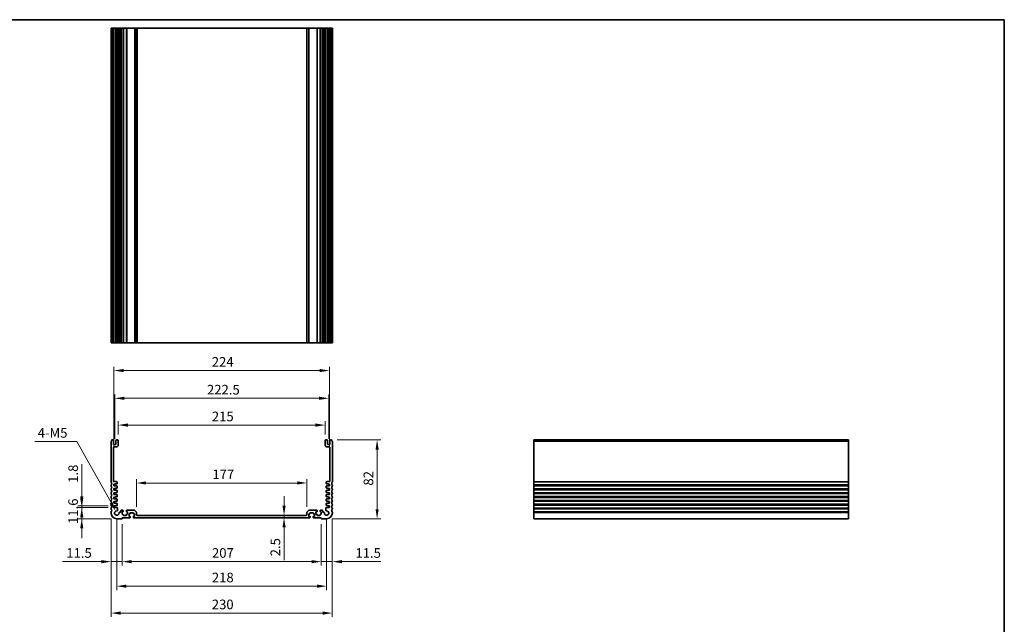
# Model space of a CAD drawing. Units: millimetres. Extents: x 0 to 7860, y 0 to 1405.
# Drawn here: x 5654 to 6677, y 496 to 1124 of the extents above; entities that cross this region are included whole.
import ezdxf

# ---------------------------------------------------------------- set-up
doc = ezdxf.new("R2010")
doc.units = ezdxf.units.MM
for name, color, linetype, lineweight in [('Border (ISO)', 7, 'Continuous', 35), ('Dimension (ISO)', 7, 'Continuous', 18), ('Visible (ISO)', 7, 'Continuous', 35), ('Visible Narrow (ISO)', 7, 'Continuous', 25)]:
    doc.layers.add(name, color=color, linetype=linetype, lineweight=lineweight)
doc.styles.add('Note Text (TK)', font='txt')
doc.dimstyles.new('Default - Method 1b (TK)', dxfattribs={"dimscale": 4, "dimtxt": 2.5, "dimasz": 2.5, "dimexe": 1, "dimexo": 1.5, "dimgap": 1, "dimtad": 1, "dimtoh": 1, "dimrnd": 1e-08, "dimdsep": 46, "dimtxsty": 'Note Text (TK)', "dimcen": 0.09, "dimdle": 5, "dimclrd": 100, "dimclre": 100, "dimclrt": 7, "dimadec": 1, "dimazin": 1, "dimtfac": 1, "dimtmove": 0, "dimatfit": 3, "dimfxl": 1, "dimtolj": 1, "dimlwd": -1, "dimlwe": -1, "dimarcsym": 0})

# ---------------------------------------------------------------- blocks, each defined once
blk = doc.blocks.new('図面枠 tk図枠')
at = {"layer": 'Border (ISO)'}
for p, q in [((14.5, 289), (405.5, 289)), ((405.5, 289), (405.5, 8))]:
    blk.add_line(p, q, dxfattribs=at)
blk = doc.blocks.new('*D79')
at = {"layer": 'Defpoints', "color": 0}
for p in [(5751.6, 616.9), (5718.2, 605.3), (5754.6, 605.3)]:
    blk.add_point(p, dxfattribs=at)
at = {"layer": 'Dimension (ISO)', "color": 100}
for p, q in [((5718.2, 626.9), (5718.2, 636.9)), ((5745.6, 616.9), (5714.2, 616.9)), ((5718.2, 616.9), (5718.2, 605.3)), ((5748.6, 605.3), (5714.2, 605.3)), ((5718.2, 595.3), (5718.2, 585.3))]:
    blk.add_line(p, q, dxfattribs=at)
for points in [[(5716.5, 626.9), (5719.8, 626.9), (5718.2, 616.9)], [(5716.5, 595.3), (5719.8, 595.3), (5718.2, 605.3)]]:
    blk.add_solid(points, dxfattribs=at)
at = {"layer": 'Dimension (ISO)', "color": 7, "insert": (5709.2, 599.9), "char_height": 10, "attachment_point": 4, "rotation": 90, "style": 'Note Text (TK)'}
blk.add_mtext('\\A1;11.6', dxfattribs=at)
blk = doc.blocks.new('*D80')
at = {"layer": 'Defpoints', "color": 0}
for p in [(5718.2, 618.7), (5751.6, 618.7), (5751.6, 616.9)]:
    blk.add_point(p, dxfattribs=at)
at = {"layer": 'Dimension (ISO)', "color": 100}
for p, q in [((5718.2, 628.7), (5718.2, 662)), ((5745.6, 618.7), (5714.2, 618.7)), ((5745.6, 616.9), (5714.2, 616.9)), ((5718.2, 616.9), (5718.2, 618.7)), ((5718.2, 606.9), (5718.2, 596.9))]:
    blk.add_line(p, q, dxfattribs=at)
for points in [[(5716.5, 628.7), (5719.8, 628.7), (5718.2, 618.7)], [(5716.5, 606.9), (5719.8, 606.9), (5718.2, 616.9)]]:
    blk.add_solid(points, dxfattribs=at)
at = {"layer": 'Dimension (ISO)', "color": 7, "insert": (5709.2, 642.7), "char_height": 10, "attachment_point": 4, "rotation": 90, "style": 'Note Text (TK)'}
blk.add_mtext('\\A1;1.8', dxfattribs=at)
blk = doc.blocks.new('*D81')
at = {"layer": 'Defpoints', "color": 0}
for p in [(5748.6, 611.3), (5760.1, 605.6), (5748.6, 560.8)]:
    blk.add_point(p, dxfattribs=at)
at = {"layer": 'Dimension (ISO)', "color": 100}
for p, q in [((5748.6, 605.3), (5748.6, 556.8)), ((5760.1, 599.6), (5760.1, 556.8)), ((5738.6, 560.8), (5698.1, 560.8)), ((5760.1, 560.8), (5748.6, 560.8)), ((5770.1, 560.8), (5780.1, 560.8))]:
    blk.add_line(p, q, dxfattribs=at)
for points in [[(5738.6, 562.4), (5738.6, 559.1), (5748.6, 560.8)], [(5770.1, 562.4), (5770.1, 559.1), (5760.1, 560.8)]]:
    blk.add_solid(points, dxfattribs=at)
at = {"layer": 'Dimension (ISO)', "color": 7, "insert": (5702.1, 569.8), "char_height": 10, "attachment_point": 4, "style": 'Note Text (TK)'}
blk.add_mtext('\\A1;11.5', dxfattribs=at)
blk = doc.blocks.new('*D82')
at = {"layer": 'Defpoints', "color": 0}
for p in [(5760.1, 605.6), (5967.1, 605.6), (5967.1, 560.8)]:
    blk.add_point(p, dxfattribs=at)
at = {"layer": 'Dimension (ISO)', "color": 100}
for p, q in [((5760.1, 599.6), (5760.1, 556.8)), ((5967.1, 599.6), (5967.1, 556.8)), ((5770.1, 560.8), (5957.1, 560.8))]:
    blk.add_line(p, q, dxfattribs=at)
for points in [[(5770.1, 562.4), (5770.1, 559.1), (5760.1, 560.8)], [(5957.1, 562.4), (5957.1, 559.1), (5967.1, 560.8)]]:
    blk.add_solid(points, dxfattribs=at)
at = {"layer": 'Dimension (ISO)', "color": 7, "insert": (5853.5, 569.8), "char_height": 10, "attachment_point": 4, "style": 'Note Text (TK)'}
blk.add_mtext('\\A1;207', dxfattribs=at)
blk = doc.blocks.new('*D83')
at = {"layer": 'Defpoints', "color": 0}
for p in [(5967.1, 605.6), (5978.6, 611.3), (5978.6, 560.8)]:
    blk.add_point(p, dxfattribs=at)
at = {"layer": 'Dimension (ISO)', "color": 100}
for p, q in [((5978.6, 605.3), (5978.6, 556.8)), ((5967.1, 599.6), (5967.1, 556.8)), ((5957.1, 560.8), (5947.1, 560.8)), ((5967.1, 560.8), (5978.6, 560.8)), ((5988.6, 560.8), (6029.1, 560.8))]:
    blk.add_line(p, q, dxfattribs=at)
for points in [[(5957.1, 562.4), (5957.1, 559.1), (5967.1, 560.8)], [(5988.6, 562.4), (5988.6, 559.1), (5978.6, 560.8)]]:
    blk.add_solid(points, dxfattribs=at)
at = {"layer": 'Dimension (ISO)', "color": 7, "insert": (6002.6, 569.8), "char_height": 10, "attachment_point": 4, "style": 'Note Text (TK)'}
blk.add_mtext('\\A1;11.5', dxfattribs=at)
blk = doc.blocks.new('*D84')
at = {"layer": 'Defpoints', "color": 0}
for p in [(5754.6, 611.3), (5972.6, 611.3), (5972.6, 535.3)]:
    blk.add_point(p, dxfattribs=at)
at = {"layer": 'Dimension (ISO)', "color": 100}
for p, q in [((5754.6, 605.3), (5754.6, 531.3)), ((5972.6, 605.3), (5972.6, 531.3)), ((5764.6, 535.3), (5962.6, 535.3))]:
    blk.add_line(p, q, dxfattribs=at)
for points in [[(5764.6, 537), (5764.6, 533.6), (5754.6, 535.3)], [(5962.6, 537), (5962.6, 533.6), (5972.6, 535.3)]]:
    blk.add_solid(points, dxfattribs=at)
at = {"layer": 'Dimension (ISO)', "color": 7, "insert": (5853.4, 544.3), "char_height": 10, "attachment_point": 4, "style": 'Note Text (TK)'}
blk.add_mtext('\\A1;218', dxfattribs=at)
blk = doc.blocks.new('*D85')
at = {"layer": 'Defpoints', "color": 0}
for p in [(5748.6, 611.3), (5978.6, 611.3), (5978.6, 507.3)]:
    blk.add_point(p, dxfattribs=at)
at = {"layer": 'Dimension (ISO)', "color": 100}
for p, q in [((5748.6, 605.3), (5748.6, 503.3)), ((5978.6, 605.3), (5978.6, 503.3)), ((5758.6, 507.3), (5968.6, 507.3))]:
    blk.add_line(p, q, dxfattribs=at)
for points in [[(5758.6, 509), (5758.6, 505.7), (5748.6, 507.3)], [(5968.6, 509), (5968.6, 505.7), (5978.6, 507.3)]]:
    blk.add_solid(points, dxfattribs=at)
at = {"layer": 'Dimension (ISO)', "color": 7, "insert": (5853.3, 516.3), "char_height": 10, "attachment_point": 4, "style": 'Note Text (TK)'}
blk.add_mtext('\\A1;230', dxfattribs=at)
blk = doc.blocks.new('*D86')
at = {"layer": 'Defpoints', "color": 0}
for p in [(5928.4, 608.8), (5928.4, 606.3), (5928.4, 606.3)]:
    blk.add_point(p, dxfattribs=at)
at = {"layer": 'Dimension (ISO)', "color": 100}
for p, q in [((5928.4, 618.8), (5928.4, 628.8)), ((5928.4, 608.8), (5928.4, 606.3)), ((5928.4, 596.3), (5928.4, 562.3))]:
    blk.add_line(p, q, dxfattribs=at)
for points in [[(5926.8, 618.8), (5930.1, 618.8), (5928.4, 608.8)], [(5926.8, 596.3), (5930.1, 596.3), (5928.4, 606.3)]]:
    blk.add_solid(points, dxfattribs=at)
at = {"layer": 'Dimension (ISO)', "color": 7, "insert": (5919.4, 566.3), "char_height": 10, "attachment_point": 4, "rotation": 90, "style": 'Note Text (TK)'}
blk.add_mtext('\\A1;2.5', dxfattribs=at)
blk = doc.blocks.new('*D87')
at = {"layer": 'Defpoints', "color": 0}
for p in [(5775.1, 642.5), (5775.1, 611.9), (5952.1, 611.9)]:
    blk.add_point(p, dxfattribs=at)
at = {"layer": 'Dimension (ISO)', "color": 100}
for p, q in [((5775.1, 617.9), (5775.1, 646.5)), ((5952.1, 617.9), (5952.1, 646.5)), ((5942.1, 642.5), (5785.1, 642.5))]:
    blk.add_line(p, q, dxfattribs=at)
for points in [[(5785.1, 644.2), (5785.1, 640.9), (5775.1, 642.5)], [(5942.1, 644.2), (5942.1, 640.9), (5952.1, 642.5)]]:
    blk.add_solid(points, dxfattribs=at)
at = {"layer": 'Dimension (ISO)', "color": 7, "insert": (5853.9, 651.5), "char_height": 10, "attachment_point": 4, "style": 'Note Text (TK)'}
blk.add_mtext('\\A1;177', dxfattribs=at)
blk = doc.blocks.new('*D88')
at = {"layer": 'Defpoints', "color": 0}
for p in [(5971.1, 702.7), (5756.1, 686.8), (5971.1, 686.8)]:
    blk.add_point(p, dxfattribs=at)
at = {"layer": 'Dimension (ISO)', "color": 100}
for p, q in [((5756.1, 692.8), (5756.1, 706.7)), ((5971.1, 692.8), (5971.1, 706.7)), ((5766.1, 702.7), (5961.1, 702.7))]:
    blk.add_line(p, q, dxfattribs=at)
for points in [[(5766.1, 704.4), (5766.1, 701), (5756.1, 702.7)], [(5961.1, 704.4), (5961.1, 701), (5971.1, 702.7)]]:
    blk.add_solid(points, dxfattribs=at)
at = {"layer": 'Dimension (ISO)', "color": 7, "insert": (5853.4, 711.7), "char_height": 10, "attachment_point": 4, "style": 'Note Text (TK)'}
blk.add_mtext('\\A1;215', dxfattribs=at)
blk = doc.blocks.new('*D89')
at = {"layer": 'Defpoints', "color": 0}
for p in [(5974.9, 730.5), (5752.4, 682.5), (5974.9, 682.5)]:
    blk.add_point(p, dxfattribs=at)
at = {"layer": 'Dimension (ISO)', "color": 100}
for p, q in [((5752.4, 688.5), (5752.4, 734.5)), ((5762.4, 730.5), (5964.9, 730.5)), ((5974.9, 688.5), (5974.9, 734.5))]:
    blk.add_line(p, q, dxfattribs=at)
for points in [[(5762.4, 732.2), (5762.4, 728.9), (5752.4, 730.5)], [(5964.9, 732.2), (5964.9, 728.9), (5974.9, 730.5)]]:
    blk.add_solid(points, dxfattribs=at)
at = {"layer": 'Dimension (ISO)', "color": 7, "insert": (5848.3, 739.5), "char_height": 10, "attachment_point": 4, "style": 'Note Text (TK)'}
blk.add_mtext('\\A1;222.5', dxfattribs=at)
blk = doc.blocks.new('*D90')
at = {"layer": 'Defpoints', "color": 0}
for p in [(5975.6, 759.4), (5751.6, 641.2), (5975.6, 641.2)]:
    blk.add_point(p, dxfattribs=at)
at = {"layer": 'Dimension (ISO)', "color": 100}
for p, q in [((5751.6, 647.2), (5751.6, 763.4)), ((5761.6, 759.4), (5965.6, 759.4)), ((5975.6, 647.2), (5975.6, 763.4))]:
    blk.add_line(p, q, dxfattribs=at)
for points in [[(5761.6, 761), (5761.6, 757.7), (5751.6, 759.4)], [(5965.6, 761), (5965.6, 757.7), (5975.6, 759.4)]]:
    blk.add_solid(points, dxfattribs=at)
at = {"layer": 'Dimension (ISO)', "color": 7, "insert": (5853.3, 768.4), "char_height": 10, "attachment_point": 4, "style": 'Note Text (TK)'}
blk.add_mtext('\\A1;224', dxfattribs=at)
blk = doc.blocks.new('*D91')
at = {"layer": 'Defpoints', "color": 0}
for p in [(5977.6, 687.3), (6025.1, 687.3), (5972.6, 605.3)]:
    blk.add_point(p, dxfattribs=at)
at = {"layer": 'Dimension (ISO)', "color": 100}
for p, q in [((5983.6, 687.3), (6029.1, 687.3)), ((6025.1, 615.3), (6025.1, 677.3)), ((5978.6, 605.3), (6029.1, 605.3))]:
    blk.add_line(p, q, dxfattribs=at)
for points in [[(6023.5, 677.3), (6026.8, 677.3), (6025.1, 687.3)], [(6023.5, 615.3), (6026.8, 615.3), (6025.1, 605.3)]]:
    blk.add_solid(points, dxfattribs=at)
at = {"layer": 'Dimension (ISO)', "color": 7, "insert": (6016.1, 639.8), "char_height": 10, "attachment_point": 4, "rotation": 90, "style": 'Note Text (TK)'}
blk.add_mtext('\\A1;82', dxfattribs=at)
blk = doc.blocks.new('*D93')
at = {"layer": 'Defpoints', "color": 0}
for p in [(5753.5, 613.3), (5754.6, 611.3)]:
    blk.add_point(p, dxfattribs=at)
at = {"layer": 'Dimension (ISO)', "color": 100}
for p, q in [((5669.3, 685.6), (5712.9, 685.6)), ((5712.9, 685.6), (5748.6, 622.1))]:
    blk.add_line(p, q, dxfattribs=at)
blk.add_solid([(5750, 622.9), (5747.1, 621.2), (5753.5, 613.3)], dxfattribs=at)
at = {"layer": 'Dimension (ISO)', "color": 7, "insert": (5669.3, 694.6), "char_height": 10, "attachment_point": 4, "style": 'Note Text (TK)'}
blk.add_mtext('\\A1; 4-M5', dxfattribs=at)

msp = doc.modelspace()

# ---------------------------------------------------------------- linework, layer by layer
at = {"layer": 'Visible (ISO)'}
for p, q in [((5748.6176, 1115.0682), (5748.7576, 1115.0682)), ((5748.6176, 1115.0682), (5748.6176, 788.0682)), ((5749.3005, 1115.0682), (5748.7576, 1115.0682)), ((5749.3005, 1115.0682), (5749.598, 1115.0682)), ((5750.6176, 1115.0682), (5749.598, 1115.0682)), ((5750.6176, 1115.0682), (5751.1176, 1115.0682)), ((5751.1176, 1115.0682), (5751.1176, 788.0682)), ((5751.6176, 1115.0682), (5751.1176, 1115.0682)), ((5753.1176, 1115.0682), (5751.6176, 1115.0682)), ((5753.6176, 1115.0682), (5753.1176, 1115.0682)), ((5753.6176, 1115.0682), (5753.6176, 788.0682)), ((5753.6176, 1115.0682), (5754.1176, 1115.0682)), ((5755.6176, 1115.0682), (5754.1176, 1115.0682)), ((5755.6176, 1115.0682), (5756.1176, 1115.0682)), ((5756.1176, 1115.0682), (5756.1176, 788.0682)), ((5756.9082, 1115.0682), (5756.1176, 1115.0682)), ((5756.9082, 1115.0682), (5757.4082, 1115.0682)), ((5756.9082, 1115.0682), (5756.9082, 788.0682)), ((5758.1676, 1115.0682), (5757.4082, 1115.0682)), ((5758.6676, 1115.0682), (5758.1676, 1115.0682)), ((5758.6676, 1115.0682), (5758.6676, 788.0682)), ((5758.6676, 1115.0682), (5759.1676, 1115.0682)), ((5760.8676, 1115.0682), (5759.1676, 1115.0682)), ((5760.8676, 1115.0682), (5761.1676, 1115.0682)), ((5761.1676, 1115.0682), (5761.1676, 788.0682)), ((5761.4676, 1115.0682), (5761.1676, 1115.0682)), ((5764.2676, 1115.0682), (5761.4676, 1115.0682)), ((5764.5676, 1115.0682), (5764.2676, 1115.0682)), ((5764.5676, 1115.0682), (5764.5676, 788.0682)), ((5764.5676, 1115.0682), (5764.8676, 1115.0682)), ((5772.9105, 1115.0682), (5764.8676, 1115.0682)), ((5772.9105, 1115.0682), (5773.2641, 1115.0682)), ((5774.9712, 1115.0682), (5773.2641, 1115.0682)), ((5774.9712, 1115.0682), (5775.1176, 1115.0682)), ((5775.1176, 1115.0682), (5775.1176, 788.0682)), ((5775.6176, 1115.0682), (5775.1176, 1115.0682)), ((5951.6176, 1115.0682), (5775.6176, 1115.0682)), ((5952.1176, 1115.0682), (5951.6176, 1115.0682)), ((5952.1176, 1115.0682), (5952.1176, 788.0682)), ((5952.1176, 1115.0682), (5952.2641, 1115.0682)), ((5953.9712, 1115.0682), (5952.2641, 1115.0682)), ((5953.9712, 1115.0682), (5954.3247, 1115.0682)), ((5962.3676, 1115.0682), (5954.3247, 1115.0682)), ((5962.3676, 1115.0682), (5962.6676, 1115.0682)), ((5962.6676, 1115.0682), (5962.6676, 788.0682)), ((5962.9676, 1115.0682), (5962.6676, 1115.0682)), ((5965.7676, 1115.0682), (5962.9676, 1115.0682)), ((5966.0676, 1115.0682), (5965.7676, 1115.0682)), ((5966.0676, 1115.0682), (5966.0676, 788.0682)), ((5966.0676, 1115.0682), (5966.3676, 1115.0682)), ((5968.0676, 1115.0682), (5966.3676, 1115.0682)), ((5968.0676, 1115.0682), (5968.5676, 1115.0682)), ((5968.5676, 1115.0682), (5968.5676, 788.0682)), ((5969.0676, 1115.0682), (5968.5676, 1115.0682)), ((5969.8271, 1115.0682), (5969.0676, 1115.0682)), ((5969.8271, 1115.0682), (5970.3271, 1115.0682)), ((5971.1176, 1115.0682), (5970.3271, 1115.0682)), ((5970.3271, 1115.0682), (5970.3271, 788.0682)), ((5971.1176, 1115.0682), (5971.1176, 788.0682)), ((5971.1176, 1115.0682), (5971.6176, 1115.0682)), ((5973.1176, 1115.0682), (5971.6176, 1115.0682)), ((5973.1176, 1115.0682), (5973.6176, 1115.0682)), ((5973.6176, 1115.0682), (5973.6176, 788.0682)), ((5974.1176, 1115.0682), (5973.6176, 1115.0682)), ((5975.6176, 1115.0682), (5974.1176, 1115.0682)), ((5976.1176, 1115.0682), (5975.6176, 1115.0682)), ((5976.1176, 1115.0682), (5976.1176, 788.0682)), ((5976.1176, 1115.0682), (5976.6176, 1115.0682)), ((5977.6373, 1115.0682), (5976.6176, 1115.0682)), ((5977.6373, 1115.0682), (5977.9347, 1115.0682)), ((5978.4776, 1115.0682), (5977.9347, 1115.0682)), ((5978.4776, 1115.0682), (5978.6176, 1115.0682)), ((5978.6176, 1115.0682), (5978.6176, 788.0682)), ((5748.6176, 788.0682), (5748.7576, 788.0682)), ((5749.3005, 788.0682), (5748.7576, 788.0682)), ((5749.3005, 788.0682), (5749.598, 788.0682)), ((5750.6176, 788.0682), (5749.598, 788.0682)), ((5750.6176, 788.0682), (5751.1176, 788.0682)), ((5751.6176, 788.0682), (5751.1176, 788.0682)), ((5753.1176, 788.0682), (5751.6176, 788.0682)), ((5753.6176, 788.0682), (5753.1176, 788.0682)), ((5753.6176, 788.0682), (5754.1176, 788.0682)), ((5755.6176, 788.0682), (5754.1176, 788.0682)), ((5755.6176, 788.0682), (5756.1176, 788.0682)), ((5756.9082, 788.0682), (5756.1176, 788.0682)), ((5756.9082, 788.0682), (5757.4082, 788.0682)), ((5758.1676, 788.0682), (5757.4082, 788.0682)), ((5758.6676, 788.0682), (5758.1676, 788.0682)), ((5758.6676, 788.0682), (5759.1676, 788.0682)), ((5760.8676, 788.0682), (5759.1676, 788.0682)), ((5760.8676, 788.0682), (5761.1676, 788.0682)), ((5761.4676, 788.0682), (5761.1676, 788.0682)), ((5764.2676, 788.0682), (5761.4676, 788.0682)), ((5764.5676, 788.0682), (5764.2676, 788.0682)), ((5764.5676, 788.0682), (5764.8676, 788.0682)), ((5772.9105, 788.0682), (5764.8676, 788.0682)), ((5772.9105, 788.0682), (5773.2641, 788.0682)), ((5774.9712, 788.0682), (5773.2641, 788.0682)), ((5774.9712, 788.0682), (5775.1176, 788.0682)), ((5775.6176, 788.0682), (5775.1176, 788.0682)), ((5951.6176, 788.0682), (5775.6176, 788.0682)), ((5952.1176, 788.0682), (5951.6176, 788.0682)), ((5952.1176, 788.0682), (5952.2641, 788.0682)), ((5953.9712, 788.0682), (5952.2641, 788.0682)), ((5953.9712, 788.0682), (5954.3247, 788.0682)), ((5962.3676, 788.0682), (5954.3247, 788.0682)), ((5962.3676, 788.0682), (5962.6676, 788.0682)), ((5962.9676, 788.0682), (5962.6676, 788.0682)), ((5965.7676, 788.0682), (5962.9676, 788.0682)), ((5966.0676, 788.0682), (5965.7676, 788.0682)), ((5966.0676, 788.0682), (5966.3676, 788.0682)), ((5968.0676, 788.0682), (5966.3676, 788.0682)), ((5968.0676, 788.0682), (5968.5676, 788.0682)), ((5969.0676, 788.0682), (5968.5676, 788.0682)), ((5969.8271, 788.0682), (5969.0676, 788.0682)), ((5969.8271, 788.0682), (5970.3271, 788.0682)), ((5971.1176, 788.0682), (5970.3271, 788.0682)), ((5971.1176, 788.0682), (5971.6176, 788.0682)), ((5973.1176, 788.0682), (5971.6176, 788.0682)), ((5973.1176, 788.0682), (5973.6176, 788.0682)), ((5974.1176, 788.0682), (5973.6176, 788.0682)), ((5975.6176, 788.0682), (5974.1176, 788.0682)), ((5976.1176, 788.0682), (5975.6176, 788.0682)), ((5976.1176, 788.0682), (5976.6176, 788.0682)), ((5977.6373, 788.0682), (5976.6176, 788.0682)), ((5977.6373, 788.0682), (5977.9347, 788.0682)), ((5978.4776, 788.0682), (5977.9347, 788.0682)), ((5978.4776, 788.0682), (5978.6176, 788.0682)), ((5750.6176, 687.333), (5749.598, 687.333)), ((5751.1176, 683.033), (5751.1176, 686.833)), ((5753.6176, 686.833), (5753.6176, 683.033)), ((5755.6176, 687.333), (5754.1176, 687.333)), ((5756.1176, 682.033), (5756.1176, 686.833)), ((5971.1176, 686.833), (5971.1176, 682.033)), ((5973.1176, 687.333), (5971.6176, 687.333)), ((5973.6176, 683.033), (5973.6176, 686.833)), ((5976.1176, 686.833), (5976.1176, 683.033)), ((5977.6373, 687.333), (5976.6176, 687.333)), ((6514.9224, 687.333), (6187.9224, 687.333)), ((6187.9224, 687.333), (6187.9224, 687.0721)), ((6187.9224, 685.945), (6187.9224, 687.0721)), ((6187.9224, 685.945), (6187.9224, 685.598)), ((6514.9224, 687.333), (6514.9224, 687.0721)), ((6514.9224, 685.945), (6514.9224, 687.0721)), ((6514.9224, 685.945), (6514.9224, 685.598)), ((5748.6176, 685.598), (5748.6176, 643.5679)), ((5751.1176, 644.433), (5751.1176, 679.533)), ((5753.1176, 682.533), (5751.6176, 682.533)), ((5751.6176, 680.033), (5754.1176, 680.033)), ((5973.1176, 680.033), (5975.6176, 680.033)), ((5975.6176, 682.533), (5974.1176, 682.533)), ((5976.1176, 679.533), (5976.1176, 644.433)), ((5978.6176, 643.5679), (5978.6176, 685.598)), ((6187.9224, 643.5679), (6187.9224, 685.598)), ((6514.9224, 643.5679), (6514.9224, 685.598)), ((5748.6176, 640.098), (5748.6176, 639.5679)), ((5748.6176, 636.098), (5748.6176, 635.5679)), ((5754.4176, 643.933), (5751.6176, 643.933)), ((5751.6176, 641.233), (5753.1176, 641.233)), ((5751.6176, 639.433), (5751.6176, 641.233)), ((5754.6176, 639.433), (5751.6176, 639.433)), ((5751.6176, 636.733), (5753.1176, 636.733)), ((5751.6176, 634.933), (5751.6176, 636.733)), ((5754.6176, 634.933), (5751.6176, 634.933)), ((5753.1176, 641.633), (5754.6176, 641.633)), ((5753.1176, 641.233), (5753.1176, 641.633)), ((5753.1176, 637.133), (5754.6176, 637.133)), ((5753.1176, 636.733), (5753.1176, 637.133)), ((5754.9176, 641.933), (5754.9176, 643.433)), ((5754.9176, 637.433), (5754.9176, 639.133)), ((5754.9176, 632.933), (5754.9176, 634.633)), ((5972.3176, 643.433), (5972.3176, 641.933)), ((5972.3176, 639.133), (5972.3176, 637.433)), ((5972.3176, 634.633), (5972.3176, 632.933)), ((5972.6176, 641.633), (5974.1176, 641.633)), ((5975.6176, 639.433), (5972.6176, 639.433)), ((5972.6176, 637.133), (5974.1176, 637.133)), ((5975.6176, 634.933), (5972.6176, 634.933)), ((5975.6176, 643.933), (5972.8176, 643.933)), ((5974.1176, 641.633), (5974.1176, 641.233)), ((5974.1176, 641.233), (5975.6176, 641.233)), ((5974.1176, 637.133), (5974.1176, 636.733)), ((5974.1176, 636.733), (5975.6176, 636.733)), ((5975.6176, 641.233), (5975.6176, 639.433)), ((5975.6176, 636.733), (5975.6176, 634.933)), ((5978.6176, 639.5679), (5978.6176, 640.098)), ((5978.6176, 635.5679), (5978.6176, 636.098)), ((6187.9224, 643.5679), (6187.9224, 643.2209)), ((6187.9224, 640.445), (6187.9224, 643.2209)), ((6187.9224, 640.445), (6187.9224, 640.098)), ((6187.9224, 639.5679), (6187.9224, 640.098)), ((6187.9224, 639.5679), (6187.9224, 639.2209)), ((6187.9224, 636.445), (6187.9224, 639.2209)), ((6187.9224, 636.445), (6187.9224, 636.098)), ((6187.9224, 635.5679), (6187.9224, 636.098)), ((6187.9224, 635.5679), (6187.9224, 635.2209)), ((6187.9224, 632.445), (6187.9224, 635.2209)), ((6514.9224, 643.5679), (6514.9224, 643.2209)), ((6514.9224, 640.445), (6514.9224, 643.2209)), ((6514.9224, 640.445), (6514.9224, 640.098)), ((6514.9224, 639.5679), (6514.9224, 640.098)), ((6514.9224, 639.5679), (6514.9224, 639.2209)), ((6514.9224, 636.445), (6514.9224, 639.2209)), ((6514.9224, 636.445), (6514.9224, 636.098)), ((6514.9224, 635.5679), (6514.9224, 636.098)), ((6514.9224, 635.5679), (6514.9224, 635.2209)), ((6514.9224, 632.445), (6514.9224, 635.2209)), ((5748.6176, 632.098), (5748.6176, 631.5679)), ((5748.6176, 628.098), (5748.6176, 627.5679)), ((5751.6176, 632.233), (5753.1176, 632.233)), ((5751.6176, 630.433), (5751.6176, 632.233)), ((5754.6176, 630.433), (5751.6176, 630.433)), ((5751.6176, 627.733), (5753.1176, 627.733)), ((5751.6176, 625.933), (5751.6176, 627.733)), ((5754.6176, 625.933), (5751.6176, 625.933)), ((5753.1176, 632.633), (5754.6176, 632.633)), ((5753.1176, 632.233), (5753.1176, 632.633)), ((5753.1176, 628.133), (5754.6176, 628.133)), ((5753.1176, 627.733), (5753.1176, 628.133)), ((5754.9176, 628.433), (5754.9176, 630.133)), ((5754.9176, 623.933), (5754.9176, 625.633)), ((5972.3176, 630.133), (5972.3176, 628.433)), ((5972.3176, 625.633), (5972.3176, 623.933)), ((5972.6176, 632.633), (5974.1176, 632.633)), ((5975.6176, 630.433), (5972.6176, 630.433)), ((5972.6176, 628.133), (5974.1176, 628.133)), ((5975.6176, 625.933), (5972.6176, 625.933)), ((5974.1176, 632.633), (5974.1176, 632.233)), ((5974.1176, 632.233), (5975.6176, 632.233)), ((5974.1176, 628.133), (5974.1176, 627.733)), ((5974.1176, 627.733), (5975.6176, 627.733)), ((5975.6176, 632.233), (5975.6176, 630.433)), ((5975.6176, 627.733), (5975.6176, 625.933)), ((5978.6176, 631.5679), (5978.6176, 632.098)), ((5978.6176, 627.5679), (5978.6176, 628.098)), ((6187.9224, 632.445), (6187.9224, 632.098)), ((6187.9224, 631.5679), (6187.9224, 632.098)), ((6187.9224, 631.5679), (6187.9224, 631.2209)), ((6187.9224, 628.445), (6187.9224, 631.2209)), ((6187.9224, 628.445), (6187.9224, 628.098)), ((6187.9224, 627.5679), (6187.9224, 628.098)), ((6187.9224, 627.5679), (6187.9224, 627.2209)), ((6187.9224, 624.445), (6187.9224, 627.2209)), ((6187.9224, 624.445), (6187.9224, 624.098)), ((6514.9224, 632.445), (6514.9224, 632.098)), ((6514.9224, 631.5679), (6514.9224, 632.098)), ((6514.9224, 631.5679), (6514.9224, 631.2209)), ((6514.9224, 628.445), (6514.9224, 631.2209)), ((6514.9224, 628.445), (6514.9224, 628.098)), ((6514.9224, 627.5679), (6514.9224, 628.098)), ((6514.9224, 627.5679), (6514.9224, 627.2209)), ((6514.9224, 624.445), (6514.9224, 627.2209)), ((6514.9224, 624.445), (6514.9224, 624.098)), ((5748.6176, 624.098), (5748.6176, 623.5679)), ((5748.6176, 620.098), (5748.6176, 619.5679)), ((5748.6176, 616.098), (5748.6176, 615.5679)), ((5751.6176, 623.233), (5753.1176, 623.233)), ((5751.6176, 621.433), (5751.6176, 623.233)), ((5754.6176, 621.433), (5751.6176, 621.433)), ((5751.6176, 618.733), (5753.1176, 618.733)), ((5751.6176, 616.933), (5751.6176, 618.733)), ((5754.8496, 616.933), (5751.6176, 616.933)), ((5753.1176, 623.633), (5754.6176, 623.633)), ((5753.1176, 623.233), (5753.1176, 623.633)), ((5753.1176, 619.133), (5754.6176, 619.133)), ((5753.1176, 618.733), (5753.1176, 619.133)), ((5754.9176, 619.433), (5754.9176, 621.133)), ((5755.3477, 614.1231), (5755.3496, 616.4325)), ((5760.8676, 614.133), (5759.1676, 614.133)), ((5772.9105, 614.133), (5764.8676, 614.133)), ((5962.3676, 614.133), (5954.3247, 614.133)), ((5968.0676, 614.133), (5966.3676, 614.133)), ((5971.8856, 616.4325), (5971.8875, 614.1231)), ((5972.3176, 621.133), (5972.3176, 619.433)), ((5975.6176, 616.933), (5972.3856, 616.933)), ((5972.6176, 623.633), (5974.1176, 623.633)), ((5975.6176, 621.433), (5972.6176, 621.433)), ((5972.6176, 619.133), (5974.1176, 619.133)), ((5974.1176, 623.633), (5974.1176, 623.233)), ((5974.1176, 623.233), (5975.6176, 623.233)), ((5974.1176, 619.133), (5974.1176, 618.733)), ((5974.1176, 618.733), (5975.6176, 618.733)), ((5975.6176, 623.233), (5975.6176, 621.433)), ((5975.6176, 618.733), (5975.6176, 616.933)), ((5978.6176, 623.5679), (5978.6176, 624.098)), ((5978.6176, 619.5679), (5978.6176, 620.098)), ((5978.6176, 615.5679), (5978.6176, 616.098)), ((6187.9224, 623.5679), (6187.9224, 624.098)), ((6187.9224, 623.5679), (6187.9224, 623.2209)), ((6187.9224, 620.445), (6187.9224, 623.2209)), ((6187.9224, 620.445), (6187.9224, 620.098)), ((6187.9224, 619.5679), (6187.9224, 620.098)), ((6187.9224, 619.5679), (6187.9224, 619.2209)), ((6187.9224, 616.445), (6187.9224, 619.2209)), ((6187.9224, 616.445), (6187.9224, 616.098)), ((6187.9224, 615.5679), (6187.9224, 616.098)), ((6187.9224, 615.5679), (6187.9224, 615.2209)), ((6187.9224, 612.445), (6187.9224, 615.2209)), ((6514.9224, 623.5679), (6514.9224, 624.098)), ((6514.9224, 623.5679), (6514.9224, 623.2209)), ((6514.9224, 620.445), (6514.9224, 623.2209)), ((6514.9224, 620.445), (6514.9224, 620.098)), ((6514.9224, 619.5679), (6514.9224, 620.098)), ((6514.9224, 619.5679), (6514.9224, 619.2209)), ((6514.9224, 616.445), (6514.9224, 619.2209)), ((6514.9224, 616.445), (6514.9224, 616.098)), ((6514.9224, 615.5679), (6514.9224, 616.098)), ((6514.9224, 615.5679), (6514.9224, 615.2209)), ((6514.9224, 612.445), (6514.9224, 615.2209)), ((5748.6176, 612.098), (5748.6176, 611.333)), ((5754.6176, 605.333), (5759.8176, 605.333)), ((5758.1676, 612.063), (5757.4082, 612.063)), ((5758.6676, 613.633), (5758.6676, 612.563)), ((5760.0676, 612.633), (5760.8676, 612.633)), ((5760.0676, 610.033), (5760.0676, 612.633)), ((5760.8676, 610.033), (5760.0676, 610.033)), ((5760.1176, 606.333), (5768.1176, 606.333)), ((5760.1176, 605.633), (5760.1176, 606.333)), ((5761.1676, 612.933), (5761.1676, 613.833)), ((5761.1676, 609.133), (5761.1676, 609.733)), ((5764.2676, 608.833), (5761.4676, 608.833)), ((5764.5676, 613.833), (5764.5676, 612.933)), ((5764.5676, 609.733), (5764.5676, 609.133)), ((5764.8676, 612.633), (5765.6676, 612.633)), ((5765.6676, 610.033), (5764.8676, 610.033)), ((5765.6676, 612.633), (5765.6676, 610.033)), ((5767.3176, 610.433), (5768.1176, 610.433)), ((5767.3176, 607.833), (5767.3176, 610.433)), ((5768.1176, 607.833), (5767.3176, 607.833)), ((5768.4176, 610.733), (5768.4176, 611.333)), ((5768.4176, 606.633), (5768.4176, 607.533)), ((5768.7176, 611.633), (5771.5176, 611.633)), ((5771.8176, 611.333), (5771.8176, 610.733)), ((5771.8176, 607.533), (5771.8176, 606.633)), ((5772.1176, 610.433), (5772.9176, 610.433)), ((5772.9176, 607.833), (5772.1176, 607.833)), ((5772.1176, 606.333), (5955.1176, 606.333)), ((5772.9176, 610.433), (5772.9176, 607.833)), ((5774.9712, 612.2794), (5773.2641, 613.9865)), ((5775.1176, 609.333), (5775.1176, 611.9259)), ((5951.6176, 608.833), (5775.6176, 608.833)), ((5952.1176, 611.9259), (5952.1176, 609.333)), ((5953.9712, 613.9865), (5952.2641, 612.2794)), ((5954.3176, 610.433), (5955.1176, 610.433)), ((5954.3176, 607.833), (5954.3176, 610.433)), ((5955.1176, 607.833), (5954.3176, 607.833)), ((5955.4176, 610.733), (5955.4176, 611.333)), ((5955.4176, 606.633), (5955.4176, 607.533)), ((5955.7176, 611.633), (5958.5176, 611.633)), ((5958.8176, 611.333), (5958.8176, 610.733)), ((5958.8176, 607.533), (5958.8176, 606.633)), ((5959.1176, 610.433), (5959.9176, 610.433)), ((5959.9176, 607.833), (5959.1176, 607.833)), ((5959.1176, 606.333), (5967.1176, 606.333)), ((5959.9176, 610.433), (5959.9176, 607.833)), ((5961.5676, 612.633), (5962.3676, 612.633)), ((5961.5676, 610.033), (5961.5676, 612.633)), ((5962.3676, 610.033), (5961.5676, 610.033)), ((5962.6676, 612.933), (5962.6676, 613.833)), ((5962.6676, 609.133), (5962.6676, 609.733)), ((5965.7676, 608.833), (5962.9676, 608.833)), ((5966.0676, 613.833), (5966.0676, 612.933)), ((5966.0676, 609.733), (5966.0676, 609.133)), ((5966.3676, 612.633), (5967.1676, 612.633)), ((5967.1676, 610.033), (5966.3676, 610.033)), ((5967.1176, 606.333), (5967.1176, 605.633)), ((5967.1676, 612.633), (5967.1676, 610.033)), ((5967.4176, 605.333), (5972.6176, 605.333)), ((5968.5676, 612.563), (5968.5676, 613.633)), ((5969.8271, 612.063), (5969.0676, 612.063)), ((5978.6176, 611.333), (5978.6176, 612.098)), ((6187.9224, 612.445), (6187.9224, 612.098)), ((6187.9224, 611.333), (6187.9224, 612.098)), ((6187.9224, 611.333), (6187.9224, 605.333)), ((6514.9224, 605.333), (6187.9224, 605.333)), ((6514.9224, 612.445), (6514.9224, 612.098)), ((6514.9224, 611.333), (6514.9224, 612.098)), ((6514.9224, 611.333), (6514.9224, 605.333))]:
    msp.add_line(p, q, dxfattribs=at)
for centre, radius, start, end in [((5749.1176, 685.598), 0.5, 136.0544804, 180), ((5747.3176, 687.333), 2, 316.0544804, 352.5052825), ((5749.598, 687.033), 0.3, 90, 172.5052825), ((5750.6176, 686.833), 0.5, 0, 90), ((5754.1176, 686.833), 0.5, 90, 180), ((5755.6176, 686.833), 0.5, 0, 90), ((5971.6176, 686.833), 0.5, 90, 180), ((5973.1176, 686.833), 0.5, 0, 90), ((5976.6176, 686.833), 0.5, 90, 180), ((5977.6373, 687.033), 0.3, 7.4947175, 90), ((5979.9176, 687.333), 2, 187.4947175, 223.9455196), ((5978.1176, 685.598), 0.5, 0, 43.9455196), ((5751.6176, 683.033), 0.5, 180, 270), ((5751.6176, 679.533), 0.5, 90, 180), ((5753.1176, 683.033), 0.5, 270, 0), ((5754.1176, 682.033), 2, 270, 0), ((5973.1176, 682.033), 2, 180, 270), ((5974.1176, 683.033), 0.5, 180, 270), ((5975.6176, 683.033), 0.5, 270, 0), ((5975.6176, 679.533), 0.5, 0, 90), ((5749.1176, 643.5679), 0.5, 180, 223.9455196), ((5749.1176, 640.098), 0.5, 136.0544804, 180), ((5749.1176, 639.5679), 0.5, 180, 223.9455196), ((5749.1176, 636.098), 0.5, 136.0544804, 180), ((5749.1176, 635.5679), 0.5, 180, 223.9455196), ((5747.3176, 641.833), 2, 316.0544804, 43.9455196), ((5747.3176, 637.833), 2, 316.0544804, 43.9455196), ((5747.3176, 633.833), 2, 316.0544804, 43.9455196), ((5751.6176, 644.433), 0.5, 180, 270), ((5754.4176, 643.433), 0.5, 0, 90), ((5754.6176, 641.933), 0.3, 270, 0), ((5754.6176, 639.133), 0.3, 0, 90), ((5754.6176, 637.433), 0.3, 270, 0), ((5754.6176, 634.633), 0.3, 0, 90), ((5972.8176, 643.433), 0.5, 90, 180), ((5972.6176, 641.933), 0.3, 180, 270), ((5972.6176, 639.133), 0.3, 90, 180), ((5972.6176, 637.433), 0.3, 180, 270), ((5972.6176, 634.633), 0.3, 90, 180), ((5975.6176, 644.433), 0.5, 270, 0), ((5979.9176, 641.833), 2, 136.0544804, 223.9455196), ((5979.9176, 637.833), 2, 136.0544804, 223.9455196), ((5979.9176, 633.833), 2, 136.0544804, 223.9455196), ((5978.1176, 643.5679), 0.5, 316.0544804, 0), ((5978.1176, 640.098), 0.5, 0, 43.9455196), ((5978.1176, 639.5679), 0.5, 316.0544804, 0), ((5978.1176, 636.098), 0.5, 0, 43.9455196), ((5978.1176, 635.5679), 0.5, 316.0544804, 0), ((5749.1176, 632.098), 0.5, 136.0544804, 180), ((5749.1176, 631.5679), 0.5, 180, 223.9455196), ((5749.1176, 628.098), 0.5, 136.0544804, 180), ((5749.1176, 627.5679), 0.5, 180, 223.9455196), ((5749.1176, 624.098), 0.5, 136.0544804, 180), ((5747.3176, 629.833), 2, 316.0544804, 43.9455196), ((5747.3176, 625.833), 2, 316.0544804, 43.9455196), ((5754.6176, 632.933), 0.3, 270, 0), ((5754.6176, 630.133), 0.3, 0, 90), ((5754.6176, 628.433), 0.3, 270, 0), ((5754.6176, 625.633), 0.3, 0, 90), ((5972.6176, 632.933), 0.3, 180, 270), ((5972.6176, 630.133), 0.3, 90, 180), ((5972.6176, 628.433), 0.3, 180, 270), ((5972.6176, 625.633), 0.3, 90, 180), ((5979.9176, 629.833), 2, 136.0544804, 223.9455196), ((5979.9176, 625.833), 2, 136.0544804, 223.9455196), ((5978.1176, 632.098), 0.5, 0, 43.9455196), ((5978.1176, 631.5679), 0.5, 316.0544804, 0), ((5978.1176, 628.098), 0.5, 0, 43.9455196), ((5978.1176, 627.5679), 0.5, 316.0544804, 0), ((5978.1176, 624.098), 0.5, 0, 43.9455196), ((5749.1176, 623.5679), 0.5, 180, 223.9455196), ((5749.1176, 620.098), 0.5, 136.0544804, 180), ((5749.1176, 619.5679), 0.5, 180, 223.9455196), ((5749.1176, 616.098), 0.5, 136.0544804, 180), ((5749.1176, 615.5679), 0.5, 180, 223.9455196), ((5747.3176, 621.833), 2, 316.0544804, 43.9455196), ((5747.3176, 617.833), 2, 316.0544804, 43.9455196), ((5747.3176, 613.833), 2, 316.0544804, 43.9455196), ((5754.6176, 623.933), 0.3, 270, 0), ((5754.6176, 621.133), 0.3, 0, 90), ((5754.6176, 619.433), 0.3, 270, 0), ((5754.8477, 614.1235), 0.5, 265.2867318, 359.9516633), ((5754.8496, 616.433), 0.5, 359.9516633, 90), ((5759.1676, 613.633), 0.5, 90, 180), ((5760.8676, 613.833), 0.3, 0, 90), ((5764.8676, 613.833), 0.3, 90, 180), ((5772.9105, 613.633), 0.5, 45, 90), ((5954.3247, 613.633), 0.5, 90, 135), ((5962.3676, 613.833), 0.3, 0, 90), ((5966.3676, 613.833), 0.3, 90, 180), ((5968.0676, 613.633), 0.5, 0, 90), ((5972.3856, 616.433), 0.5, 90, 180.0483367), ((5972.3875, 614.1235), 0.5, 180.0483367, 274.7132682), ((5972.6176, 623.933), 0.3, 180, 270), ((5972.6176, 621.133), 0.3, 90, 180), ((5972.6176, 619.433), 0.3, 180, 270), ((5979.9176, 621.833), 2, 136.0544804, 223.9455196), ((5979.9176, 617.833), 2, 136.0544804, 223.9455196), ((5979.9176, 613.833), 2, 136.0544804, 223.9455196), ((5978.1176, 623.5679), 0.5, 316.0544804, 0), ((5978.1176, 620.098), 0.5, 0, 43.9455196), ((5978.1176, 619.5679), 0.5, 316.0544804, 0), ((5978.1176, 616.098), 0.5, 0, 43.9455196), ((5978.1176, 615.5679), 0.5, 316.0544804, 0), ((5749.1176, 612.098), 0.5, 136.0544804, 180), ((5754.6176, 611.333), 6, 180, 270), ((5754.6176, 611.333), 2.3, 85.2867318, 4.7134394), ((5757.4082, 611.563), 0.5, 90, 184.7134394), ((5758.1676, 612.563), 0.5, 270, 0), ((5759.8176, 605.633), 0.3, 270, 0), ((5760.8676, 612.933), 0.3, 270, 0), ((5760.8676, 609.733), 0.3, 0, 90), ((5761.4676, 609.133), 0.3, 180, 270), ((5764.2676, 609.133), 0.3, 270, 0), ((5764.8676, 612.933), 0.3, 180, 270), ((5764.8676, 609.733), 0.3, 90, 180), ((5768.1176, 610.733), 0.3, 270, 0), ((5768.1176, 607.533), 0.3, 0, 90), ((5768.1176, 606.633), 0.3, 270, 0), ((5768.7176, 611.333), 0.3, 90, 180), ((5771.5176, 611.333), 0.3, 0, 90), ((5772.1176, 610.733), 0.3, 180, 270), ((5772.1176, 607.533), 0.3, 90, 180), ((5772.1176, 606.633), 0.3, 180, 270), ((5774.6176, 611.9259), 0.5, 0, 45), ((5775.6176, 609.333), 0.5, 180, 270), ((5951.6176, 609.333), 0.5, 270, 0), ((5952.6176, 611.9259), 0.5, 135, 180), ((5955.1176, 610.733), 0.3, 270, 0), ((5955.1176, 607.533), 0.3, 0, 90), ((5955.1176, 606.633), 0.3, 270, 0), ((5955.7176, 611.333), 0.3, 90, 180), ((5958.5176, 611.333), 0.3, 0, 90), ((5959.1176, 610.733), 0.3, 180, 270), ((5959.1176, 607.533), 0.3, 90, 180), ((5959.1176, 606.633), 0.3, 180, 270), ((5962.3676, 612.933), 0.3, 270, 0), ((5962.3676, 609.733), 0.3, 0, 90), ((5962.9676, 609.133), 0.3, 180, 270), ((5965.7676, 609.133), 0.3, 270, 0), ((5966.3676, 612.933), 0.3, 180, 270), ((5966.3676, 609.733), 0.3, 90, 180), ((5967.4176, 605.633), 0.3, 180, 270), ((5969.0676, 612.563), 0.5, 180, 270), ((5969.8271, 611.563), 0.5, 355.2865606, 90), ((5972.6176, 611.333), 2.3, 175.2865606, 94.7132682), ((5972.6176, 611.333), 6, 270, 0), ((5978.1176, 612.098), 0.5, 0, 43.9455196)]:
    msp.add_arc(centre, radius, start, end, dxfattribs=at)
at = {"layer": 'Visible Narrow (ISO)'}
for p, q in [((5748.7576, 1115.0682), (5748.7576, 788.0682)), ((5749.3005, 1115.0682), (5749.3005, 788.0682)), ((5749.598, 1115.0682), (5749.598, 788.0682)), ((5750.6176, 1115.0682), (5750.6176, 788.0682)), ((5751.6176, 1115.0682), (5751.6176, 788.0682)), ((5753.1176, 1115.0682), (5753.1176, 788.0682)), ((5754.1176, 1115.0682), (5754.1176, 788.0682)), ((5755.6176, 1115.0682), (5755.6176, 788.0682)), ((5757.4082, 1115.0682), (5757.4082, 788.0682)), ((5758.1676, 1115.0682), (5758.1676, 788.0682)), ((5759.1676, 1115.0682), (5759.1676, 788.0682)), ((5760.8676, 1115.0682), (5760.8676, 788.0682)), ((5761.4676, 1115.0682), (5761.4676, 788.0682)), ((5764.2676, 1115.0682), (5764.2676, 788.0682)), ((5764.8676, 1115.0682), (5764.8676, 788.0682)), ((5772.9105, 1115.0682), (5772.9105, 788.0682)), ((5773.2641, 1115.0682), (5773.2641, 788.0682)), ((5774.9712, 1115.0682), (5774.9712, 788.0682)), ((5775.6176, 1115.0682), (5775.6176, 788.0682)), ((5951.6176, 1115.0682), (5951.6176, 788.0682)), ((5952.2641, 1115.0682), (5952.2641, 788.0682)), ((5953.9712, 1115.0682), (5953.9712, 788.0682)), ((5954.3247, 1115.0682), (5954.3247, 788.0682)), ((5962.3676, 1115.0682), (5962.3676, 788.0682)), ((5962.9676, 1115.0682), (5962.9676, 788.0682)), ((5965.7676, 1115.0682), (5965.7676, 788.0682)), ((5966.3676, 1115.0682), (5966.3676, 788.0682)), ((5968.0676, 1115.0682), (5968.0676, 788.0682)), ((5969.0676, 1115.0682), (5969.0676, 788.0682)), ((5969.8271, 1115.0682), (5969.8271, 788.0682)), ((5971.6176, 1115.0682), (5971.6176, 788.0682)), ((5973.1176, 1115.0682), (5973.1176, 788.0682)), ((5974.1176, 1115.0682), (5974.1176, 788.0682)), ((5975.6176, 1115.0682), (5975.6176, 788.0682)), ((5976.6176, 1115.0682), (5976.6176, 788.0682)), ((5977.6373, 1115.0682), (5977.6373, 788.0682)), ((5977.9347, 1115.0682), (5977.9347, 788.0682)), ((5978.4776, 1115.0682), (5978.4776, 788.0682)), ((6514.9224, 687.0721), (6187.9224, 687.0721)), ((6514.9224, 685.945), (6187.9224, 685.945)), ((6514.9224, 685.598), (6187.9224, 685.598)), ((6514.9224, 643.5679), (6187.9224, 643.5679)), ((6514.9224, 643.2209), (6187.9224, 643.2209)), ((6514.9224, 640.445), (6187.9224, 640.445)), ((6514.9224, 640.098), (6187.9224, 640.098)), ((6514.9224, 639.5679), (6187.9224, 639.5679)), ((6514.9224, 639.2209), (6187.9224, 639.2209)), ((6514.9224, 636.445), (6187.9224, 636.445)), ((6514.9224, 636.098), (6187.9224, 636.098)), ((6514.9224, 635.5679), (6187.9224, 635.5679)), ((6514.9224, 635.2209), (6187.9224, 635.2209)), ((6514.9224, 632.445), (6187.9224, 632.445)), ((6514.9224, 632.098), (6187.9224, 632.098)), ((6514.9224, 631.5679), (6187.9224, 631.5679)), ((6514.9224, 631.2209), (6187.9224, 631.2209)), ((6514.9224, 628.445), (6187.9224, 628.445)), ((6514.9224, 628.098), (6187.9224, 628.098)), ((6514.9224, 627.5679), (6187.9224, 627.5679)), ((6514.9224, 627.2209), (6187.9224, 627.2209)), ((6514.9224, 624.445), (6187.9224, 624.445)), ((6514.9224, 624.098), (6187.9224, 624.098)), ((6514.9224, 623.5679), (6187.9224, 623.5679)), ((6514.9224, 623.2209), (6187.9224, 623.2209)), ((6514.9224, 620.445), (6187.9224, 620.445)), ((6514.9224, 620.098), (6187.9224, 620.098)), ((6514.9224, 619.5679), (6187.9224, 619.5679)), ((6514.9224, 619.2209), (6187.9224, 619.2209)), ((6514.9224, 616.445), (6187.9224, 616.445)), ((6514.9224, 616.098), (6187.9224, 616.098)), ((6514.9224, 615.5679), (6187.9224, 615.5679)), ((6514.9224, 615.2209), (6187.9224, 615.2209)), ((6514.9224, 612.445), (6187.9224, 612.445)), ((6514.9224, 612.098), (6187.9224, 612.098)), ((6514.9224, 611.333), (6187.9224, 611.333))]:
    msp.add_line(p, q, dxfattribs=at)

# ---------------------------------------------------------------- block references
at = {"xscale": 4, "yscale": 4, "zscale": 4}
msp.add_blockref('図面枠 tk図枠', (5055, -32), dxfattribs=at)

# ---------------------------------------------------------------- dimensions: what is measured, and where the dimension line sits
at = {"layer": 'Dimension (ISO)', "color": 100}
for base, p1, p2, angle, override, picture, middle in [((5975.6176, 759.3612), (5751.6176, 641.233), (5975.6176, 641.233), 180, {"dimtoh": 0, "dimdec": 2, "dimtp": 0, "dimtm": 0, "dimtdec": 2, "dimtofl": 0, "dimatfit": 1}, '*D90', (5863.6176, 759.3612)), ((5974.8676, 730.533), (5752.3676, 682.533), (5974.8676, 682.533), 180, {"dimtoh": 0, "dimdec": 2, "dimtp": 0, "dimtm": 0, "dimtdec": 2, "dimtofl": 0, "dimatfit": 1}, '*D89', (5863.6176, 730.533)), ((6025.1274, 687.333), (5972.6176, 605.333), (5977.6373, 687.333), 270, {"dimtoh": 0, "dimdec": 2, "dimtp": 0, "dimtm": 0, "dimtdec": 2, "dimtofl": 0, "dimatfit": 1}, '*D91', (6025.1274, 646.333)), ((5718.1703, 618.733), (5751.6176, 616.933), (5751.6176, 618.733), 90, {"dimtoh": 0, "dimdec": 2, "dimtp": 0, "dimtm": 0, "dimtdec": 2, "dimtofl": 1, "dimatfit": 1}, '*D80', (5718.1703, 650.375)), ((5718.1703, 605.333), (5751.6176, 616.933), (5754.6176, 605.333), 270, {"dimtoh": 0, "dimdec": 2, "dimtp": 0, "dimtm": 0, "dimtdec": 2, "dimtofl": 1, "dimatfit": 1}, '*D79', (5718.1703, 611.133)), ((5928.4296, 606.333), (5928.4296, 608.833), (5928.4296, 606.333), 90, {"dimtoh": 0, "dimdec": 2, "dimse1": 1, "dimse2": 1, "dimtp": 0, "dimtm": 0, "dimtdec": 2, "dimtofl": 1, "dimatfit": 1}, '*D86', (5928.4296, 574.3216)), ((5748.6176, 560.7564), (5760.1176, 605.633), (5748.6176, 611.333), 180, {"dimtoh": 0, "dimdec": 2, "dimtp": 0, "dimtm": 0, "dimtdec": 2, "dimtofl": 1, "dimatfit": 1}, '*D81', (5713.3676, 560.7564)), ((5978.6176, 507.333), (5748.6176, 611.333), (5978.6176, 611.333), 180, {"dimtoh": 0, "dimdec": 2, "dimtp": 0, "dimtm": 0, "dimtdec": 2, "dimtofl": 0, "dimatfit": 1}, '*D85', (5863.6176, 507.333)), ((5972.6176, 535.2856), (5754.6176, 611.333), (5972.6176, 611.333), 180, {"dimtoh": 0, "dimdec": 2, "dimtp": 0, "dimtm": 0, "dimtdec": 2, "dimtofl": 0, "dimatfit": 1}, '*D84', (5863.6176, 535.2856)), ((5967.1176, 560.7564), (5760.1176, 605.633), (5967.1176, 605.633), 180, {"dimtoh": 0, "dimdec": 2, "dimtp": 0, "dimtm": 0, "dimtdec": 2, "dimtofl": 0, "dimatfit": 1}, '*D82', (5863.6176, 560.7564))]:
    dim = msp.add_linear_dim(base=base, p1=p1, p2=p2, angle=angle, dimstyle='Default - Method 1b (TK)', override=override, dxfattribs=at)
    dim.commit()
    dim.dimension.update_dxf_attribs({"geometry": picture, "text_midpoint": middle, "dimtype": 160})
for base, p1, p2, override, picture, middle in [((5971.1176, 702.7136), (5756.1176, 686.833), (5971.1176, 686.833), {"dimtoh": 0, "dimdec": 2, "dimtp": 0, "dimtm": 0, "dimtdec": 2, "dimtofl": 0, "dimatfit": 1}, '*D88', (5863.6176, 702.7136)), ((5775.1176, 642.5202), (5952.1176, 611.9259), (5775.1176, 611.9259), {"dimtoh": 0, "dimdec": 2, "dimtp": 0, "dimtm": 0, "dimtdec": 2, "dimtofl": 0, "dimatfit": 1}, '*D87', (5863.6176, 642.5202)), ((5978.6176, 560.7564), (5967.1176, 605.633), (5978.6176, 611.333), {"dimtoh": 0, "dimdec": 2, "dimtp": 0, "dimtm": 0, "dimtdec": 2, "dimtofl": 1, "dimatfit": 1}, '*D83', (6013.8676, 560.7564))]:
    dim = msp.add_linear_dim(base=base, p1=p1, p2=p2, dimstyle='Default - Method 1b (TK)', override=override, dxfattribs=at)
    dim.commit()
    dim.dimension.update_dxf_attribs({"geometry": picture, "text_midpoint": middle, "dimtype": 160})
dim = msp.add_radius_dim(center=(5754.6176, 611.333), mpoint=(5753.4905, 613.3379), text=' 4-M5', dimstyle='Default - Method 1b (TK)', override={"dimtih": 1, "dimdec": 2, "dimcen": 0, "dimtp": 0, "dimtm": 0, "dimtdec": 2, "dimtofl": 0}, dxfattribs=at)
dim.commit()
dim.dimension.update_dxf_attribs({"geometry": '*D93', "text_midpoint": (5687.4589, 685.597), "dimtype": 164})

doc.saveas('drawing.dxf')
